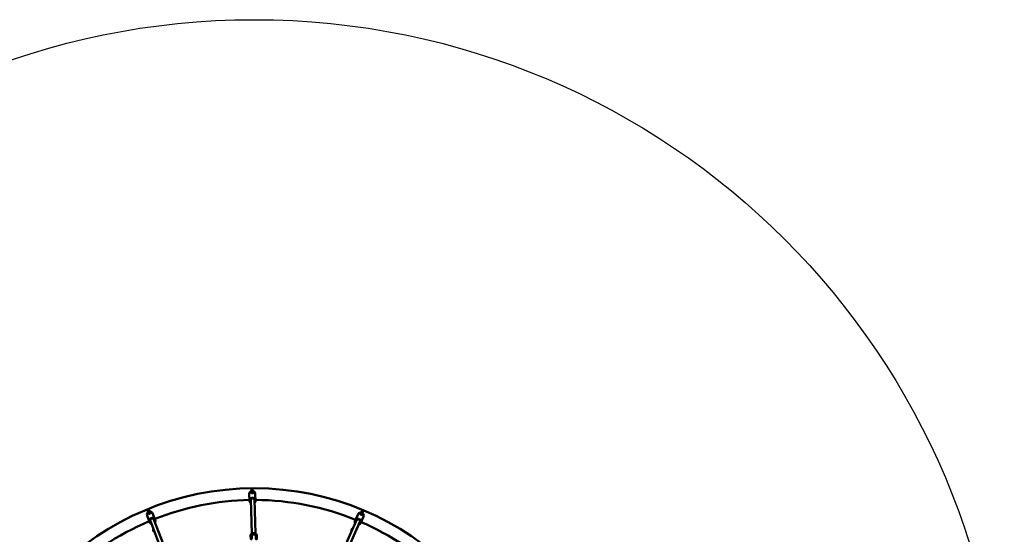
# Model space of a CAD drawing. Units: millimetres. Extents: x 1437 to 7837, y -600 to 5800.
# Drawn here: x 3637 to 7837, y 3604 to 5800 of the extents above; entities that cross this region are included whole.
import ezdxf
from ezdxf.lldxf.tags import DXFTag

# ---------------------------------------------------------------- set-up
doc = ezdxf.new("R2010")
doc.units = ezdxf.units.MM
doc.header["$MEASUREMENT"] = 0
doc.layers.add('Falling space', color=21, linetype='New Line1', lineweight=30)
doc.layers.add('Olladnenya', color=80, linetype='Continuous', lineweight=50)
tags = doc.linetypes.add('New Line1', pattern=[0.7, 0.2, -0.5]).pattern_tags.tags
tags[6:7] = [DXFTag(74, 4), DXFTag(75, 0), DXFTag(340, '0'), DXFTag(46, 1.0), DXFTag(50, 0.0), DXFTag(44, 0.0), DXFTag(45, 0.0)]
tags[4:5] = [DXFTag(74, 4), DXFTag(75, 0), DXFTag(340, '0'), DXFTag(46, 1.0), DXFTag(50, 0.0), DXFTag(44, 0.0), DXFTag(45, 0.0)]

# ---------------------------------------------------------------- blocks, each defined once
blk = doc.blocks.new('IKRA(F)40')
at = {"layer": 'Olladnenya'}
for points in [[(-6.2, 1188.1, -0.339778), (4.6, 1176.8), (5.9, 1146.8, 1.000004), (-19.7, 1145.7), (-21, 1175.7, -0.339768), (-11.2, 1187.9, -0.339768)], [(-451.7, 1098.7, 0.339778), (-457.2, 1084), (-446.5, 1056, -1.000004), (-422.5, 1065.1), (-433.3, 1093.1, 0.339768), (-447.1, 1100.4, 0.339768)], [(457.4, 1096.1, 0.339778), (443.2, 1089.6), (430.9, 1062.2, -1.000004), (454.4, 1051.7), (466.5, 1079.1, 0.339768), (461.9, 1094.1, 0.339768)], [(-9.6, 983.3), (-10.1, 997, -0.426056), (-4.1, 1003.2), (0.3, 1003.2, -0.402469), (6.3, 997.4), (6.8, 983.2), (11.8, 983), (11.2, 998.5, 0.402469), (1.3, 1008.1), (-5.1, 1008.2, 0.426056), (-15.2, 997.8), (-14.6, 983.2), (-9.6, 983.3)]]:
    blk.add_lwpolyline(points, format="xyb", dxfattribs=at)
for points in [[(-11.5, 1196.3), (-6.6, 1196.5), (-5.8, 1178.6), (-10.8, 1178.3)], [(-450.1, 1108.3), (-454.8, 1106.6), (-448.3, 1089.7), (-443.7, 1091.5)], [(465.4, 1101.8), (460.8, 1103.8), (453.5, 1087.4), (458.1, 1085.3)]]:
    blk.add_lwpolyline(points, close=True, dxfattribs=at)
for points in [[(-10.2, 1006.8), (-14.7, 1153.1)], [(5.8, 1007.1), (1.4, 1152.5)], [(-444.3, 1063.8), (-392.1, 927.6)], [(-429.3, 1069.5), (-377.3, 933.7)], [(438, 1066.2), (378.6, 933.2)], [(452.6, 1059.7), (393.4, 927)]]:
    blk.add_lwpolyline(points, dxfattribs=at)
blk.add_circle((0, 0), 1200, dxfattribs=at)
for centre, radius, start, end in [((0, 0), 1150, 90.9895, 111.634), ((-6.9, 1146.3), 12.8, 312.8072, 235.5502), ((-6.9, 1146.3), 10.3, 326.4273, 224.5691), ((0, 0), 1150, 67.9109, 89.7108), ((0, 0), 1150, 112.9121, 134.7111), ((-434.5, 1060.6), 12.8, 329.5304, 252.3566), ((-434.5, 1060.6), 10.3, 341.7146, 240.1601), ((442.6, 1057), 12.8, 284.3897, 207.2156), ((442.6, 1057), 10.3, 296.4989, 194.9433), ((0, 0), 1150, 45.9904, 66.6328), ((-422.9, 1020.9), 8, 146.5668, 255.343), ((422.9, 1020.9), 8, 101.5764, 210.3335)]:
    blk.add_arc(centre, radius, start, end, dxfattribs=at)

msp = doc.modelspace()

# ---------------------------------------------------------------- linework, layer by layer
at = {"layer": 'Falling space', "ltscale": 150}
msp.add_circle((4637, 2600.4), 3200, dxfattribs=at)

# ---------------------------------------------------------------- block references
msp.add_blockref('IKRA(F)40', (4637, 2600.4))

doc.saveas('drawing.dxf')
